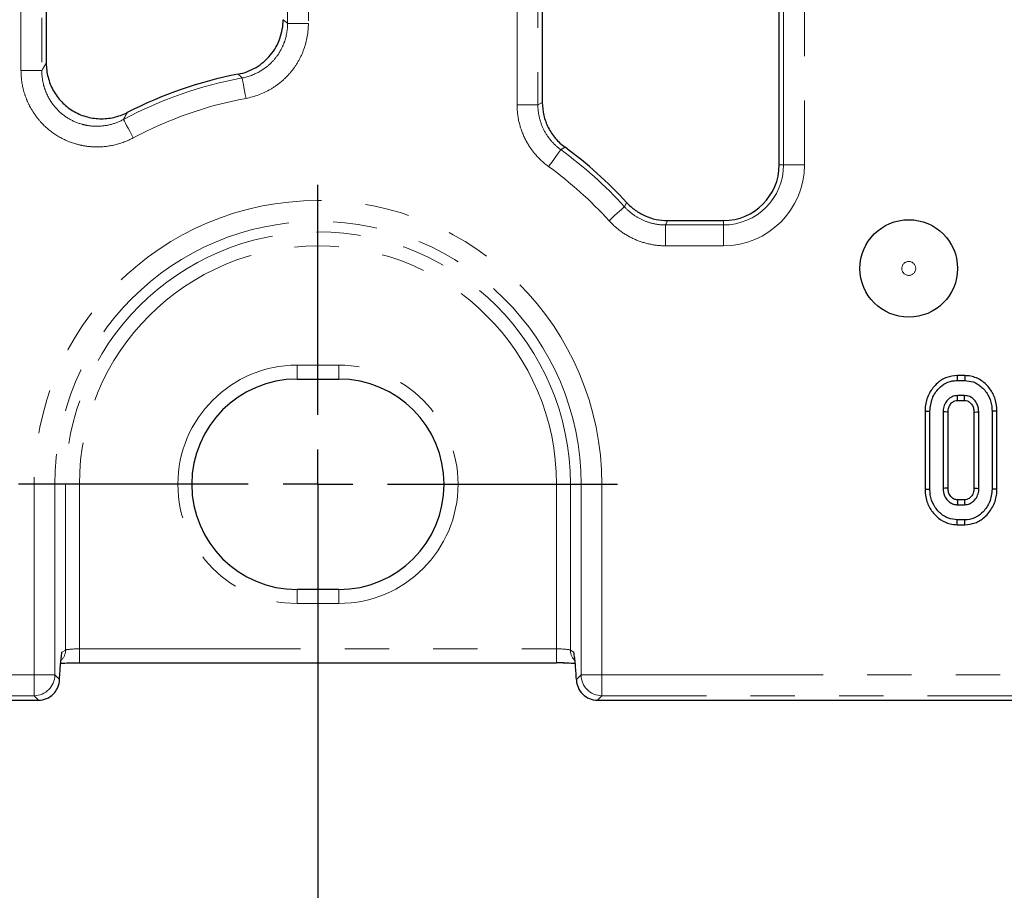
# Model space of a CAD drawing. Units: millimetres. Extents: x -207 to 2164, y -8 to 924.
# Drawn here: x 162 to 233, y 383 to 445 of the extents above; entities that cross this region are included whole.
import ezdxf

# ---------------------------------------------------------------- set-up
doc = ezdxf.new("R2010")
doc.units = ezdxf.units.MM
doc.header["$LTSCALE"] = 2.5
doc.linetypes.add('PHANTOM', pattern=[12.7, 6.35, -1.27, 1.27, -1.27, 1.27, -1.27])
doc.layers.add('FORMAT', color=7, linetype='Continuous')
doc.styles.add('SLDTEXTSTYLE1', font='TXT', dxfattribs={"width": 0.7})
doc.dimstyles.new('SLDDIMSTYLE1', dxfattribs={"dimtxt": 8.482686, "dimasz": 8.482686, "dimexe": 0, "dimexo": 0.0625, "dimgap": 2.120672, "dimtad": 2, "dimdec": 1, "dimrnd": 1e-09, "dimzin": 12, "dimdsep": 46, "dimtxsty": 'SLDTEXTSTYLE1', "dimsah": 1, "dimcen": 0.09, "dimadec": 0, "dimazin": 3, "dimtfac": 1, "dimtdec": 1, "dimtofl": 0, "dimtmove": 0, "dimatfit": 3, "dimfxl": 0, "dimfrac": 2, "dimtolj": 1, "dimtzin": 12, "dimarcsym": 0})

# ---------------------------------------------------------------- blocks, each defined once
blk = doc.blocks.new('_D_4')
at = {"layer": 'FORMAT'}
for p, q in [((183.692, 411.801), (183.692, 354.801)), ((517.692, 411.801), (517.692, 354.801)), ((183.692, 357.301), (517.692, 357.301))]:
    blk.add_line(p, q, dxfattribs=at)
for points in [[(183.692, 357.301), (192.175, 355.995), (192.175, 358.606)], [(517.692, 357.301), (509.21, 358.606), (509.21, 355.995)]]:
    blk.add_solid(points, dxfattribs=at)
at = {"layer": 'FORMAT', "insert": (342.807, 369.238, 12.428), "char_height": 9.2604, "attachment_point": 1, "style": 'SLDTEXTSTYLE1'}
blk.add_mtext('334', dxfattribs=at)
blk = doc.blocks.new('SW_CENTERMARKSYMBOL_0')
at = {"layer": 'FORMAT', "color": 0}
for p, q in [((0, 5), (0, 21.5)), ((0, 0), (0, 2.5)), ((-5, 0), (-21.5, 0)), ((0, 0), (-2.5, 0)), ((0, 0), (0, -2.5)), ((0, 0), (2.5, 0)), ((5, 0), (21.5, 0)), ((0, -5), (0, -21.5))]:
    blk.add_line(p, q, dxfattribs=at)

msp = doc.modelspace()

# ---------------------------------------------------------------- linework, layer by layer
at = {"color": 7, "linetype": 'Continuous', "lineweight": 30}
for p, q in [((216.792, 434.738), (216.792, 629.863)), ((199.792, 625.386), (199.792, 439.215)), ((164.192, 622.564), (164.192, 442.037)), ((208.783, 430.738), (212.792, 430.738)), ((182.192, 419.354), (185.192, 419.354)), ((230.115, 419.606), (229.567, 419.606)), ((229.573, 419.253), (230.109, 419.253)), ((230.099, 418.172), (229.583, 418.172)), ((229.594, 417.819), (230.089, 417.819)), ((227.259, 417.056), (227.259, 411.45)), ((227.611, 411.453), (227.611, 417.053)), ((228.557, 416.996), (228.557, 411.51)), ((228.91, 411.519), (228.91, 416.988)), ((230.772, 416.988), (230.772, 411.518)), ((231.125, 411.51), (231.125, 416.996)), ((232.071, 417.053), (232.071, 411.453)), ((232.423, 411.45), (232.423, 417.056)), ((230.089, 410.687), (229.593, 410.687)), ((229.583, 410.334), (230.099, 410.334)), ((230.109, 409.253), (229.573, 409.253)), ((229.567, 408.901), (230.114, 408.901)), ((185.192, 404.247), (182.192, 404.247)), ((166.571, 398.986), (200.814, 398.986)), ((103.187, 396.301), (163.636, 396.301)), ((203.749, 396.301), (497.636, 396.301))]:
    msp.add_line(p, q, dxfattribs=at)
at = {"color": 8, "linetype": 'PHANTOM', "lineweight": 0}
for p, q in [((217.11, 434.738), (217.11, 629.863)), ((218.604, 629.863), (218.604, 434.738)), ((197.98, 439.054), (197.98, 625.547)), ((199.475, 625.547), (199.475, 439.054)), ((162.38, 441.512), (162.38, 623.089)), ((163.875, 623.089), (163.875, 441.512)), ((181.51, 444.898), (181.51, 619.703)), ((183.004, 619.703), (183.004, 444.898)), ((183.004, 444.898), (181.51, 444.898)), ((163.875, 441.512), (162.38, 441.512)), ((199.475, 439.054), (197.98, 439.054)), ((217.11, 434.738), (216.792, 434.738)), ((218.604, 434.738), (217.11, 434.738)), ((205.69, 431.73), (205.841, 432.035)), ((208.643, 428.926), (208.643, 430.42)), ((208.643, 430.42), (212.792, 430.42)), ((212.792, 430.42), (212.792, 430.738)), ((212.792, 428.926), (212.792, 430.42)), ((212.792, 428.926), (208.643, 428.926)), ((182.192, 420.354), (185.192, 420.354)), ((182.192, 419.354), (182.192, 420.354)), ((185.192, 420.354), (185.192, 419.354)), ((163.318, 398.112), (163.318, 411.801)), ((163.318, 411.801), (164.812, 411.801)), ((164.812, 411.801), (164.812, 398.112)), ((165.575, 411.801), (164.812, 411.801)), ((165.575, 399.891), (165.575, 411.801)), ((166.571, 411.801), (165.575, 411.801)), ((166.571, 411.801), (166.571, 399.986)), ((200.814, 411.801), (201.81, 411.801)), ((200.814, 399.986), (200.814, 411.801)), ((201.81, 411.801), (202.573, 411.801)), ((201.81, 411.801), (201.81, 399.891)), ((204.067, 411.801), (202.573, 411.801)), ((202.573, 398.112), (202.573, 411.801)), ((204.067, 411.801), (204.067, 398.112)), ((182.192, 404.247), (182.192, 403.247)), ((185.192, 403.247), (185.192, 404.247)), ((185.192, 403.247), (182.192, 403.247)), ((166.571, 398.986), (166.571, 399.986)), ((166.571, 399.986), (200.814, 399.986)), ((200.814, 398.986), (200.814, 399.986)), ((165.32, 399.738), (165.575, 399.891)), ((201.81, 399.891), (202.065, 399.738)), ((103.504, 398.112), (163.318, 398.112)), ((163.318, 398.112), (164.812, 398.112)), ((163.318, 396.618), (163.318, 398.112)), ((164.812, 398.112), (165.148, 397.777)), ((202.237, 397.777), (202.573, 398.112)), ((204.067, 398.112), (202.573, 398.112)), ((204.067, 398.112), (497.318, 398.112)), ((204.067, 398.112), (204.067, 396.618)), ((163.318, 396.618), (103.504, 396.618)), ((163.636, 396.301), (163.318, 396.618)), ((204.067, 396.618), (203.749, 396.301)), ((497.318, 396.618), (204.067, 396.618))]:
    msp.add_line(p, q, dxfattribs=at)
at = {"color": 8, "linetype": 'PHANTOM', "lineweight": 0, "flags": 128}
for points in [[(178.529, 439.512), (178.478, 439.784), (178.429, 440.046), (178.384, 440.29), (178.343, 440.508), (178.309, 440.691), (178.283, 440.834), (178.264, 440.932), (178.255, 440.981)], [(199.475, 439.054), (199.565, 439.1), (199.792, 439.215)], [(170.436, 436.677), (170.306, 436.921), (170.181, 437.157), (170.064, 437.376), (169.96, 437.571), (169.872, 437.736), (169.804, 437.864), (169.757, 437.952), (169.734, 437.996)], [(200.243, 434.618), (200.405, 434.842), (200.562, 435.059), (200.708, 435.26), (200.838, 435.439), (200.947, 435.59), (201.032, 435.707), (201.091, 435.788), (201.12, 435.828)], [(204.582, 430.726), (204.787, 430.912), (204.985, 431.091), (205.169, 431.258), (205.333, 431.407), (205.471, 431.532), (205.579, 431.63), (205.653, 431.696), (205.69, 431.73)], [(208.783, 430.738), (208.684, 430.513), (208.643, 430.42)]]:
    msp.add_lwpolyline(points, dxfattribs=at)
at = {"color": 7, "linetype": 'Continuous', "lineweight": 30, "flags": 128}
for points in [[(229.567, 419.606), (229.569, 419.481), (229.573, 419.253)], [(230.115, 419.606), (230.113, 419.489), (230.111, 419.371), (230.109, 419.253)], [(229.594, 417.819), (229.592, 417.87), (229.588, 418.021), (229.583, 418.172)], [(230.089, 417.819), (230.091, 417.88), (230.095, 418.026), (230.099, 418.172)], [(227.259, 417.056), (227.384, 417.055), (227.611, 417.053)], [(228.91, 416.988), (228.859, 416.989), (228.708, 416.993), (228.557, 416.996)], [(230.772, 416.988), (230.833, 416.989), (230.979, 416.993), (231.125, 416.996)], [(232.423, 417.056), (232.306, 417.055), (232.189, 417.054), (232.071, 417.053)], [(227.259, 411.45), (227.381, 411.451), (227.611, 411.453)], [(228.91, 411.519), (228.804, 411.516), (228.681, 411.513), (228.557, 411.51)], [(230.772, 411.518), (230.82, 411.517), (230.972, 411.514), (231.125, 411.51)], [(232.423, 411.45), (232.297, 411.451), (232.071, 411.453)], [(229.593, 410.687), (229.59, 410.581), (229.587, 410.458), (229.583, 410.334)], [(230.089, 410.687), (230.09, 410.64), (230.095, 410.487), (230.099, 410.334)], [(229.567, 408.901), (229.569, 409.023), (229.573, 409.253)], [(230.114, 408.901), (230.112, 409.027), (230.109, 409.253)]]:
    msp.add_lwpolyline(points, dxfattribs=at)
at = {"color": 7, "linetype": 'Continuous', "lineweight": 30}
msp.add_circle((226.092, 427.301), 3.5, dxfattribs=at)
at = {"color": 8, "linetype": 'PHANTOM', "lineweight": 0}
msp.add_circle((226.092, 427.301), 0.5, dxfattribs=at)
for centre, radius, start, end in [((183.692, 411.801), 29.682, 100.55502, 118.05226), ((183.692, 411.801), 28.188, 100.55502, 118.05226), ((183.692, 411.801), 29.682, 42.17627, 54.04608), ((183.692, 411.801), 28.188, 42.17627, 54.04608), ((212.792, 434.738), 5.812, 270, 0), ((212.792, 434.738), 4.318, 270, 0), ((183.692, 411.801), 20.374, 0, 180), ((183.692, 411.801), 18.88, 0, 180), ((183.692, 411.801), 18.117, 0, 180), ((183.692, 411.801), 17.121, 0, 180), ((182.192, 411.801), 8.554, 90, 270), ((185.192, 411.801), 8.554, 270, 90), ((164.58, 399.885), 0.995, 312.85216, 0.30858), ((202.805, 399.885), 0.995, 179.68957, 227.14969), ((163.305, 398.126), 1.508, 270.5086, 359.4914), ((204.08, 398.126), 1.508, 180.50804, 269.49139)]:
    msp.add_arc(centre, radius, start, end, dxfattribs=at)
at = {"color": 7, "linetype": 'Continuous', "lineweight": 30}
for centre, radius, start, end in [((183.692, 411.801), 30, 101.0003, 117.1637), ((183.692, 411.801), 30, 42.41417, 53.77247), ((212.792, 434.738), 4, 270, 0), ((182.192, 411.801), 7.555, 90, 270), ((185.192, 411.801), 7.555, 270, 90)]:
    msp.add_arc(centre, radius, start, end, dxfattribs=at)
at = {"color": 8, "linetype": 'PHANTOM', "lineweight": 0}
for centre, start_param, end_param in [((166.571, 399.882), 1.570796, 3.054326), ((200.814, 399.882), 0.087266, 1.570796)]:
    msp.add_ellipse(centre, major_axis=(1, 0), ratio=0.104816, start_param=start_param, end_param=end_param, dxfattribs=at)
at = {"color": 7, "linetype": 'Continuous', "lineweight": 30}
for centre, major_axis, ratio, start_param, end_param in [((200.814, 398.883), (2, 0), 0.052408, 1.323243, 1.570796), ((163.624, 397.806), (1.069, -1.069), 0.992433, 5.501585, 6.294137), ((203.761, 397.806), (1.069, 1.069), 0.992433, 3.130641, 3.923193)]:
    msp.add_ellipse(centre, major_axis=major_axis, ratio=ratio, start_param=start_param, end_param=end_param, dxfattribs=at)
for points, knots in [([(177.968, 441.249), (178.422, 441.338), (178.849, 441.5), (179.643, 441.972), (179.991, 442.271), (180.431, 442.805), (180.561, 442.993), (180.786, 443.39), (180.882, 443.599), (181.115, 444.25), (181.192, 444.698), (181.192, 445.161)], [0, 0, 0, 0, 0.25, 0.25, 0.5, 0.5, 0.625, 0.625, 0.75, 0.75, 1, 1, 1, 1]), ([(164.192, 442.037), (164.192, 441.694), (164.235, 441.358), (164.362, 440.864), (164.416, 440.7), (164.542, 440.383), (164.688, 440.077), (164.871, 439.791), (165.073, 439.517), (165.184, 439.385), (165.537, 439.017), (165.801, 438.804), (166.387, 438.446), (166.696, 438.309), (167.185, 438.163), (167.354, 438.125), (167.69, 438.07), (167.859, 438.054), (168.366, 438.037), (168.712, 438.07), (169.373, 438.22), (169.691, 438.335), (169.996, 438.492)], [0, 0, 0, 0, 0.125, 0.125, 0.1875, 0.1875, 0.25, 0.3125, 0.3125, 0.375, 0.375, 0.5, 0.5, 0.625, 0.625, 0.6875, 0.6875, 0.75, 0.75, 0.875, 0.875, 1, 1, 1, 1]), ([(199.792, 439.215), (199.792, 438.901), (199.829, 438.593), (199.973, 437.989), (200.082, 437.691), (200.363, 437.138), (200.535, 436.877), (200.941, 436.399), (201.169, 436.187), (201.422, 436.001)], [0, 0, 0, 0, 0.25, 0.25, 0.5, 0.5, 0.75, 0.75, 1, 1, 1, 1]), ([(205.841, 432.035), (206.029, 431.83), (206.234, 431.648), (206.679, 431.327), (206.923, 431.188), (207.426, 430.966), (207.687, 430.882), (208.227, 430.767), (208.505, 430.738), (208.783, 430.738)], [0, 0, 0, 0, 0.25, 0.25, 0.5, 0.5, 0.75, 0.75, 1, 1, 1, 1]), ([(229.567, 419.606), (229.311, 419.581), (228.79, 419.531), (228.081, 419.069), (227.535, 418.38), (227.284, 417.651), (227.265, 417.202), (227.259, 417.056)], [0, 0, 0, 0, 0.200451, 0.407908, 0.645498, 0.885162, 1, 1, 1, 1]), ([(227.611, 417.053), (227.643, 417.369), (227.703, 417.969), (228.179, 418.654), (228.738, 419.099), (229.225, 419.242), (229.505, 419.251), (229.573, 419.253)], [0, 0, 0, 0, 0.287669, 0.546998, 0.741655, 0.937565, 1, 1, 1, 1]), ([(230.109, 419.253), (230.32, 419.234), (230.743, 419.195), (231.333, 418.821), (231.808, 418.263), (232.045, 417.619), (232.064, 417.209), (232.071, 417.053)], [0, 0, 0, 0, 0.192123, 0.385557, 0.623799, 0.856571, 1, 1, 1, 1]), ([(232.423, 417.056), (232.401, 417.346), (232.356, 417.917), (231.95, 418.682), (231.344, 419.278), (230.68, 419.573), (230.256, 419.598), (230.115, 419.606)], [0, 0, 0, 0, 0.227497, 0.446908, 0.66592, 0.889079, 1, 1, 1, 1]), ([(229.583, 418.172), (229.45, 418.155), (229.183, 418.122), (228.874, 417.874), (228.651, 417.556), (228.567, 417.248), (228.56, 417.053), (228.557, 416.996)], [0, 0, 0, 0, 0.229239, 0.460073, 0.661, 0.90009, 1, 1, 1, 1]), ([(228.91, 416.988), (228.917, 417.101), (228.929, 417.309), (229.084, 417.573), (229.272, 417.746), (229.458, 417.814), (229.558, 417.818), (229.594, 417.819)], [0, 0, 0, 0, 0.280604, 0.515263, 0.75022, 0.909871, 1, 1, 1, 1]), ([(230.089, 417.819), (230.162, 417.814), (230.312, 417.802), (230.522, 417.655), (230.687, 417.436), (230.764, 417.193), (230.77, 417.043), (230.772, 416.988)], [0, 0, 0, 0, 0.181303, 0.373148, 0.621536, 0.862188, 1, 1, 1, 1]), ([(231.125, 416.996), (231.103, 417.186), (231.067, 417.508), (230.8, 417.882), (230.485, 418.13), (230.225, 418.158), (230.099, 418.172)], [0, 0, 0, 0, 0.326371, 0.553771, 0.782157, 1, 1, 1, 1]), ([(227.259, 411.45), (227.283, 411.149), (227.331, 410.565), (227.761, 409.794), (228.342, 409.236), (228.985, 408.941), (229.394, 408.913), (229.567, 408.901)], [0, 0, 0, 0, 0.236067, 0.457307, 0.677994, 0.863615, 1, 1, 1, 1]), ([(229.573, 409.253), (229.359, 409.274), (228.929, 409.317), (228.329, 409.704), (227.853, 410.284), (227.631, 410.925), (227.616, 411.318), (227.611, 411.453)], [0, 0, 0, 0, 0.19547, 0.39212, 0.638154, 0.87592, 1, 1, 1, 1]), ([(228.557, 411.51), (228.576, 411.328), (228.609, 411.007), (228.86, 410.648), (229.139, 410.419), (229.394, 410.343), (229.544, 410.336), (229.583, 410.334)], [0, 0, 0, 0, 0.312842, 0.550523, 0.740098, 0.930835, 1, 1, 1, 1]), ([(229.593, 410.687), (229.507, 410.695), (229.34, 410.71), (229.125, 410.887), (228.961, 411.125), (228.917, 411.36), (228.911, 411.489), (228.91, 411.519)], [0, 0, 0, 0, 0.212011, 0.41225, 0.675408, 0.92499, 1, 1, 1, 1]), ([(230.772, 411.518), (230.763, 411.4), (230.747, 411.186), (230.584, 410.92), (230.389, 410.745), (230.205, 410.692), (230.114, 410.688), (230.089, 410.687)], [0, 0, 0, 0, 0.294204, 0.531646, 0.768899, 0.938496, 1, 1, 1, 1]), ([(230.099, 410.334), (230.221, 410.348), (230.459, 410.374), (230.774, 410.598), (231.012, 410.909), (231.114, 411.241), (231.122, 411.442), (231.125, 411.51)], [0, 0, 0, 0, 0.209795, 0.41095, 0.650272, 0.881693, 1, 1, 1, 1]), ([(232.071, 411.453), (232.036, 411.136), (231.971, 410.535), (231.491, 409.852), (230.933, 409.405), (230.447, 409.263), (230.171, 409.255), (230.109, 409.253)], [0, 0, 0, 0, 0.290425, 0.548653, 0.74506, 0.942762, 1, 1, 1, 1]), ([(230.114, 408.901), (230.366, 408.925), (230.879, 408.975), (231.588, 409.434), (232.14, 410.125), (232.398, 410.859), (232.417, 411.307), (232.423, 411.45)], [0, 0, 0, 0, 0.197479, 0.401779, 0.646129, 0.8869, 1, 1, 1, 1]), ([(165.148, 397.777), (165.156, 397.994), (165.167, 398.193), (165.192, 398.562), (165.206, 398.733), (165.237, 399.046), (165.253, 399.19), (165.278, 399.399), (165.286, 399.467), (165.303, 399.602), (165.312, 399.67), (165.32, 399.738)], [0, 0, 0, 0, 0.25, 0.25, 0.5, 0.5, 0.75, 0.75, 0.875, 0.875, 1, 1, 1, 1]), ([(202.237, 397.777), (202.229, 397.994), (202.218, 398.193), (202.193, 398.562), (202.179, 398.733), (202.148, 399.046), (202.132, 399.19), (202.107, 399.399), (202.098, 399.467), (202.082, 399.602), (202.073, 399.67), (202.065, 399.738)], [0, 0, 0, 0, 0.25, 0.25, 0.5, 0.5, 0.75, 0.75, 0.875, 0.875, 1, 1, 1, 1]), ([(165.231, 398.957), (165.251, 398.959), (165.398, 398.968), (165.825, 398.98), (166.281, 398.986), (166.539, 398.986), (166.571, 398.986)], [0, 0, 0, 0, 0.068087, 0.48488, 0.935707, 1, 1, 1, 1]), ([(201.287, 398.983), (201.488, 398.979), (201.825, 398.974), (202.06, 398.962), (202.154, 398.957)], [0, 0, 0, 0, 0.596908, 1, 1, 1, 1]), ([(164.704, 396.749), (164.773, 396.82), (164.834, 396.895), (164.941, 397.057), (164.988, 397.143), (165.1, 397.409), (165.141, 397.597), (165.148, 397.777)], [0, 0, 0, 0, 0.25, 0.25, 0.5, 0.5, 1, 1, 1, 1]), ([(202.237, 397.777), (202.241, 397.687), (202.252, 397.596), (202.292, 397.414), (202.322, 397.321), (202.434, 397.056), (202.543, 396.89), (202.68, 396.749)], [0, 0, 0, 0, 0.25, 0.25, 0.5, 0.5, 1, 1, 1, 1])]:
    msp.add_open_spline(points, degree=3, knots=knots, dxfattribs=at)
at = {"color": 8, "linetype": 'PHANTOM', "lineweight": 0}
for points, knots in [([(178.255, 440.981), (178.713, 441.065), (179.145, 441.225), (179.747, 441.576), (179.934, 441.709), (180.285, 442.006), (180.448, 442.171), (180.744, 442.528), (180.875, 442.717), (181.102, 443.116), (181.2, 443.327), (181.434, 443.982), (181.511, 444.433), (181.51, 444.898)], [0, 0, 0, 0, 0.25, 0.25, 0.375, 0.375, 0.5, 0.5, 0.625, 0.625, 0.75, 0.75, 1, 1, 1, 1]), ([(183.004, 444.898), (183.004, 444.258), (182.896, 443.639), (182.573, 442.741), (182.439, 442.451), (182.126, 441.903), (181.947, 441.643), (181.539, 441.152), (181.315, 440.926), (180.834, 440.518), (180.577, 440.335), (179.75, 439.85), (179.158, 439.629), (178.529, 439.512)], [0, 0, 0, 0, 0.25, 0.25, 0.375, 0.375, 0.5, 0.5, 0.625, 0.625, 0.75, 0.75, 1, 1, 1, 1]), ([(181.192, 445.161), (181.273, 445.094), (181.354, 445.027), (181.435, 444.96), (181.46, 444.939), (181.485, 444.919), (181.51, 444.898)], [0, 0, 0, 0, 0.002795076, 0.002795076, 0.002795076, 0.003654071, 0.003654071, 0.003654071, 0.003654071]), ([(163.875, 441.512), (163.88, 441.52), (163.884, 441.528), (163.889, 441.536), (163.99, 441.705), (164.091, 441.871), (164.192, 442.037)], [0.001389008, 0.001389008, 0.001389008, 0.001389008, 0.001554683, 0.001554683, 0.001554683, 0.00507117, 0.00507117, 0.00507117, 0.00507117]), ([(170.436, 436.677), (170.016, 436.453), (169.578, 436.287), (168.667, 436.068), (168.188, 436.016), (167.484, 436.03), (167.25, 436.05), (166.784, 436.12), (166.55, 436.171), (165.87, 436.367), (165.44, 436.553), (164.625, 437.042), (164.256, 437.336), (163.764, 437.842), (163.61, 438.024), (163.327, 438.403), (163.199, 438.601), (162.97, 439.01), (162.869, 439.222), (162.692, 439.66), (162.618, 439.887), (162.44, 440.571), (162.38, 441.037), (162.38, 441.512)], [0, 0, 0, 0, 0.125, 0.125, 0.25, 0.25, 0.3125, 0.3125, 0.375, 0.375, 0.5, 0.5, 0.625, 0.625, 0.6875, 0.6875, 0.75, 0.75, 0.8125, 0.8125, 0.875, 0.875, 1, 1, 1, 1]), ([(163.875, 441.512), (163.873, 441.166), (163.915, 440.826), (164.041, 440.326), (164.094, 440.161), (164.221, 439.84), (164.294, 439.685), (164.459, 439.385), (164.552, 439.241), (164.757, 438.963), (164.869, 438.83), (165.226, 438.459), (165.495, 438.244), (166.09, 437.888), (166.405, 437.752), (166.901, 437.611), (167.072, 437.574), (167.413, 437.525), (167.584, 437.511), (168.097, 437.504), (168.446, 437.544), (169.11, 437.708), (169.428, 437.831), (169.734, 437.996)], [0, 0, 0, 0, 0.125, 0.125, 0.1875, 0.1875, 0.25, 0.25, 0.3125, 0.3125, 0.375, 0.375, 0.5, 0.5, 0.625, 0.625, 0.6875, 0.6875, 0.75, 0.75, 0.875, 0.875, 1, 1, 1, 1]), ([(178.255, 440.981), (178.233, 441.002), (178.21, 441.023), (178.188, 441.044), (178.115, 441.113), (178.041, 441.181), (177.968, 441.249)], [0.001377302, 0.001377302, 0.001377302, 0.001377302, 0.0022358, 0.0022358, 0.0022358, 0.005029276, 0.005029276, 0.005029276, 0.005029276]), ([(200.243, 434.618), (199.891, 434.874), (199.575, 435.166), (199.153, 435.659), (199.022, 435.833), (198.783, 436.19), (198.675, 436.375), (198.383, 436.947), (198.231, 437.359), (198.031, 438.194), (197.98, 438.619), (197.98, 439.054)], [0, 0, 0, 0, 0.25, 0.25, 0.375, 0.375, 0.5, 0.5, 0.75, 0.75, 1, 1, 1, 1]), ([(199.475, 439.054), (199.474, 438.738), (199.511, 438.428), (199.656, 437.821), (199.766, 437.521), (200.049, 436.966), (200.224, 436.704), (200.634, 436.225), (200.864, 436.013), (201.12, 435.828)], [0, 0, 0, 0, 0.25, 0.25, 0.5, 0.5, 0.75, 0.75, 1, 1, 1, 1]), ([(169.996, 438.492), (169.913, 438.335), (169.829, 438.177), (169.745, 438.018), (169.741, 438.011), (169.737, 438.003), (169.734, 437.996)], [0, 0, 0, 0, 0.003508571, 0.003508571, 0.003508571, 0.003673865, 0.003673865, 0.003673865, 0.003673865]), ([(205.69, 431.73), (205.877, 431.522), (206.083, 431.338), (206.529, 431.014), (206.773, 430.874), (207.279, 430.649), (207.541, 430.564), (208.084, 430.449), (208.363, 430.42), (208.643, 430.42)], [0, 0, 0, 0, 0.25, 0.25, 0.5, 0.5, 0.75, 0.75, 1, 1, 1, 1]), ([(208.643, 428.926), (208.258, 428.926), (207.874, 428.967), (207.128, 429.126), (206.768, 429.243), (206.073, 429.551), (205.737, 429.744), (205.123, 430.189), (204.84, 430.442), (204.582, 430.726)], [0, 0, 0, 0, 0.25, 0.25, 0.5, 0.5, 0.75, 0.75, 1, 1, 1, 1])]:
    msp.add_open_spline(points, degree=3, knots=knots, dxfattribs=at)
msp.add_open_spline([(201.422, 436.001), (201.321, 435.943), (201.221, 435.886), (201.12, 435.828)], degree=3, dxfattribs=at)

# ---------------------------------------------------------------- block references
at = {"layer": 'FORMAT'}
msp.add_blockref('SW_CENTERMARKSYMBOL_0', (183.692, 411.801), dxfattribs=at)

# ---------------------------------------------------------------- dimensions: what is measured, and where the dimension line sits
dim = msp.add_linear_dim(base=(517.692, 357.301), p1=(183.692, 411.801), p2=(517.692, 411.801), dimstyle='SLDDIMSTYLE1', dxfattribs=at)
dim.commit()
dim.dimension.update_dxf_attribs({"geometry": '_D_4', "text_midpoint": (350.335, 357.301), "dimtype": 160})

doc.saveas('drawing.dxf')
